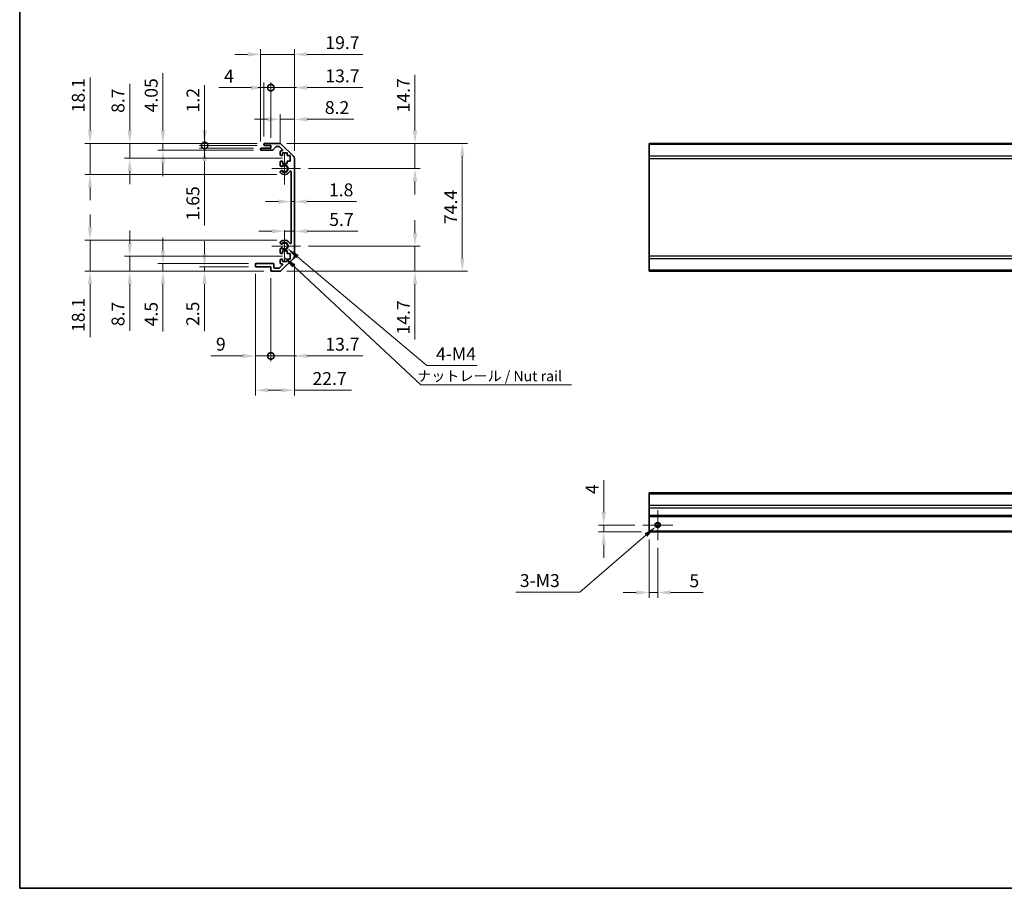
# Model space of a CAD drawing. Units: millimetres. Extents: x 0 to 13354, y 0 to 2810.
# Drawn here: x 7860 to 8433, y 0 to 505 of the extents above; entities that cross this region are included whole.
import ezdxf

# ---------------------------------------------------------------- set-up
doc = ezdxf.new("R2010")
doc.units = ezdxf.units.MM
doc.linetypes.add('CHAIN', pattern=[0.3543, 0.2362, -0.0295, 0.0591, -0.0295])
for name, color, linetype, lineweight in [('Border (ISO)', 7, 'Continuous', 35), ('Center Mark (ISO)', 131, 'Continuous', 18), ('Dimension (ISO)', 7, 'Continuous', 18), ('Symbol (ISO)', 7, 'Continuous', 18), ('Visible (ISO)', 7, 'Continuous', 35), ('Visible Narrow (ISO)', 7, 'Continuous', 25)]:
    doc.layers.add(name, color=color, linetype=linetype, lineweight=lineweight)
doc.styles.add('Note Text (TK)', font='txt')
doc.styles.add('Note Text (TK)English', font='arial.ttf')
doc.dimstyles.new('Default - Method 1b (TK)$7', dxfattribs={"dimscale": 8, "dimtxt": 2.5, "dimasz": 2.5, "dimexe": 1, "dimexo": 1.5, "dimgap": 1, "dimtad": 1, "dimtoh": 1, "dimrnd": 1e-08, "dimdsep": 46, "dimtxsty": 'Note Text (TK)', "dimcen": 0.09, "dimdle": 5, "dimclrd": 100, "dimclre": 100, "dimclrt": 7, "dimadec": 1, "dimazin": 1, "dimtfac": 1, "dimtmove": 0, "dimatfit": 3, "dimfxl": 1, "dimtolj": 1, "dimlwd": -1, "dimlwe": -1, "dimarcsym": 0})
doc.dimstyles.new('Default - Method 1b (TK)English', dxfattribs={"dimscale": 4, "dimtxt": 2.5, "dimasz": 2.5, "dimexe": 1, "dimexo": 1.5, "dimgap": 1, "dimtad": 1, "dimtoh": 1, "dimrnd": 1e-08, "dimdsep": 46, "dimtxsty": 'Note Text (TK)English', "dimcen": 0.09, "dimdle": 5, "dimclrd": 100, "dimclre": 100, "dimclrt": 7, "dimadec": 1, "dimazin": 1, "dimtfac": 1, "dimtmove": 0, "dimatfit": 3, "dimfxl": 1, "dimtolj": 1, "dimlwd": -1, "dimlwe": -1, "dimarcsym": 0})

# ---------------------------------------------------------------- blocks, each defined once
blk = doc.blocks.new('図面枠 tk図枠')
at = {"layer": 'Border (ISO)'}
for p, q in [((21, 289), (21, 8)), ((21, 8), (412, 8))]:
    blk.add_line(p, q, dxfattribs=at)
blk = doc.blocks.new('*D163')
at = {"layer": 'Defpoints', "color": 0}
for p in [(8019.74, 399.37), (8017.94, 385.79), (8019.74, 385.79)]:
    blk.add_point(p, dxfattribs=at)
at = {"layer": 'Dimension (ISO)', "color": 100}
for p, q in [((8010.44, 399.37), (8002.94, 399.37)), ((8017.94, 399.37), (8019.74, 399.37)), ((8027.24, 399.37), (8055.79, 399.37))]:
    blk.add_line(p, q, dxfattribs=at)
for points in [[(8010.44, 400.62), (8010.44, 398.12), (8017.94, 399.37)], [(8027.24, 400.62), (8027.24, 398.12), (8019.74, 399.37)]]:
    blk.add_solid(points, dxfattribs=at)
at = {"layer": 'Dimension (ISO)', "color": 7, "insert": (8039.83, 406.2), "char_height": 7.5, "attachment_point": 4, "style": 'Note Text (TK)English'}
blk.add_mtext('\\A1;1.8', dxfattribs=at)
blk = doc.blocks.new('*D164')
at = {"layer": 'Defpoints', "color": 0}
for p in [(8019.74, 382.15), (8019.74, 380.13), (8014.04, 373.55)]:
    blk.add_point(p, dxfattribs=at)
at = {"layer": 'Dimension (ISO)', "color": 100}
for p, q in [((8006.54, 382.15), (7999.04, 382.15)), ((8014.04, 382.15), (8019.74, 382.15)), ((8027.24, 382.15), (8056.65, 382.15))]:
    blk.add_line(p, q, dxfattribs=at)
for points in [[(8006.54, 383.4), (8006.54, 380.9), (8014.04, 382.15)], [(8027.24, 383.4), (8027.24, 380.9), (8019.74, 382.15)]]:
    blk.add_solid(points, dxfattribs=at)
at = {"layer": 'Dimension (ISO)', "color": 7, "insert": (8040, 388.96), "char_height": 7.5, "attachment_point": 4, "style": 'Note Text (TK)English'}
blk.add_mtext('\\A1;5.7', dxfattribs=at)
blk = doc.blocks.new('_DotSmall')
at = {"color": 0, "linetype": 'ByBlock', "const_width": 0.5}
blk.add_lwpolyline([(-0.0625, 0, 1), (0.0625, 0, 1)], format="xyb", close=True, dxfattribs=at)
blk = doc.blocks.new('*D165')
at = {"layer": 'Defpoints', "color": 0}
for p in [(8006.04, 465.64), (8002.04, 432.75), (8006.04, 432.05)]:
    blk.add_point(p, dxfattribs=at)
at = {"layer": 'Dimension (ISO)', "color": 100}
for p, q in [((7994.54, 465.64), (7975.85, 465.64)), ((8002.04, 437.25), (8002.04, 468.64)), ((8006.04, 465.64), (8002.04, 465.64)), ((8006.04, 436.55), (8006.04, 468.64)), ((8006.04, 465.64), (8021.04, 465.64))]:
    blk.add_line(p, q, dxfattribs=at)
blk.add_solid([(7994.54, 466.89), (7994.54, 464.39), (8002.04, 465.64)], dxfattribs=at)
at = {"layer": 'Dimension (ISO)', "color": 100, "xscale": 7.5, "yscale": 7.5, "zscale": 7.5, "rotation": 180}
blk.add_blockref('_DotSmall', (8006.04, 465.64), dxfattribs=at)
at = {"layer": 'Dimension (ISO)', "color": 7, "insert": (7978.85, 472.39), "char_height": 7.5, "attachment_point": 4, "style": 'Note Text (TK)English'}
blk.add_mtext('\\A1;4', dxfattribs=at)
blk = doc.blocks.new('*D166')
at = {"layer": 'Defpoints', "color": 0}
for p in [(8019.74, 465.64), (8006.04, 432.05), (8019.74, 424.42)]:
    blk.add_point(p, dxfattribs=at)
at = {"layer": 'Dimension (ISO)', "color": 100}
for p, q in [((8006.04, 465.64), (7998.54, 465.64)), ((8006.04, 436.55), (8006.04, 468.64)), ((8006.04, 465.64), (8019.74, 465.64)), ((8019.74, 428.92), (8019.74, 468.64)), ((8027.24, 465.64), (8059.51, 465.64))]:
    blk.add_line(p, q, dxfattribs=at)
blk.add_solid([(8027.24, 466.89), (8027.24, 464.39), (8019.74, 465.64)], dxfattribs=at)
at = {"layer": 'Dimension (ISO)', "color": 100, "xscale": 7.5, "yscale": 7.5, "zscale": 7.5}
blk.add_blockref('_DotSmall', (8006.04, 465.64), dxfattribs=at)
at = {"layer": 'Dimension (ISO)', "color": 7, "insert": (8037.74, 472.48), "char_height": 7.5, "attachment_point": 4, "style": 'Note Text (TK)English'}
blk.add_mtext('\\A1;13.7', dxfattribs=at)
blk = doc.blocks.new('*D167')
at = {"layer": 'Defpoints', "color": 0}
for p in [(8019.74, 484.99), (8000.04, 429.9), (8019.74, 424.42)]:
    blk.add_point(p, dxfattribs=at)
at = {"layer": 'Dimension (ISO)', "color": 100}
for p, q in [((8000.04, 434.4), (8000.04, 487.99)), ((8019.74, 428.92), (8019.74, 487.99)), ((7992.54, 484.99), (7985.04, 484.99)), ((8000.04, 484.99), (8019.74, 484.99)), ((8027.24, 484.99), (8059.51, 484.99))]:
    blk.add_line(p, q, dxfattribs=at)
for points in [[(7992.54, 486.24), (7992.54, 483.74), (8000.04, 484.99)], [(8027.24, 486.24), (8027.24, 483.74), (8019.74, 484.99)]]:
    blk.add_solid(points, dxfattribs=at)
at = {"layer": 'Dimension (ISO)', "color": 7, "insert": (8037.74, 491.82), "char_height": 7.5, "attachment_point": 4, "style": 'Note Text (TK)English'}
blk.add_mtext('\\A1;19.7', dxfattribs=at)
blk = doc.blocks.new('*D168')
at = {"layer": 'Defpoints', "color": 0}
for p in [(8019.74, 367.68), (8006.04, 359.35), (8019.74, 309.62)]:
    blk.add_point(p, dxfattribs=at)
at = {"layer": 'Dimension (ISO)', "color": 100}
for p, q in [((8019.74, 363.18), (8019.74, 306.62)), ((8006.04, 354.85), (8006.04, 306.62)), ((8006.04, 309.62), (7998.54, 309.62)), ((8006.04, 309.62), (8019.74, 309.62)), ((8027.24, 309.62), (8059.51, 309.62))]:
    blk.add_line(p, q, dxfattribs=at)
blk.add_solid([(8027.24, 310.87), (8027.24, 308.37), (8019.74, 309.62)], dxfattribs=at)
at = {"layer": 'Dimension (ISO)', "color": 100, "xscale": 7.5, "yscale": 7.5, "zscale": 7.5}
blk.add_blockref('_DotSmall', (8006.04, 309.62), dxfattribs=at)
at = {"layer": 'Dimension (ISO)', "color": 7, "insert": (8037.74, 316.45), "char_height": 7.5, "attachment_point": 4, "style": 'Note Text (TK)English'}
blk.add_mtext('\\A1;13.7', dxfattribs=at)
blk = doc.blocks.new('*D169')
at = {"layer": 'Defpoints', "color": 0}
for p in [(7997.04, 361.85), (8006.04, 359.35), (8006.04, 309.62)]:
    blk.add_point(p, dxfattribs=at)
at = {"layer": 'Dimension (ISO)', "color": 100}
for p, q in [((7997.04, 357.35), (7997.04, 306.62)), ((8006.04, 354.85), (8006.04, 306.62)), ((7989.54, 309.62), (7971.11, 309.62)), ((8006.04, 309.62), (7997.04, 309.62)), ((8006.04, 309.62), (8021.04, 309.62))]:
    blk.add_line(p, q, dxfattribs=at)
blk.add_solid([(7989.54, 310.87), (7989.54, 308.37), (7997.04, 309.62)], dxfattribs=at)
at = {"layer": 'Dimension (ISO)', "color": 100, "xscale": 7.5, "yscale": 7.5, "zscale": 7.5, "rotation": 180}
blk.add_blockref('_DotSmall', (8006.04, 309.62), dxfattribs=at)
at = {"layer": 'Dimension (ISO)', "color": 7, "insert": (7974.11, 316.45), "char_height": 7.5, "attachment_point": 4, "style": 'Note Text (TK)English'}
blk.add_mtext('\\A1;9', dxfattribs=at)
blk = doc.blocks.new('*D170')
at = {"layer": 'Defpoints', "color": 0}
for p in [(8019.74, 367.68), (7997.04, 361.85), (8019.74, 289.68)]:
    blk.add_point(p, dxfattribs=at)
at = {"layer": 'Dimension (ISO)', "color": 100}
for p, q in [((8019.74, 363.18), (8019.74, 286.68)), ((7997.04, 357.35), (7997.04, 286.68)), ((8004.54, 289.68), (8012.24, 289.68)), ((8019.74, 289.68), (8052.85, 289.68))]:
    blk.add_line(p, q, dxfattribs=at)
for points in [[(8004.54, 290.93), (8004.54, 288.43), (7997.04, 289.68)], [(8012.24, 290.93), (8012.24, 288.43), (8019.74, 289.68)]]:
    blk.add_solid(points, dxfattribs=at)
at = {"layer": 'Dimension (ISO)', "color": 7, "insert": (8030.24, 296.45), "char_height": 7.5, "attachment_point": 4, "style": 'Note Text (TK)English'}
blk.add_mtext('\\A1;22.7', dxfattribs=at)
blk = doc.blocks.new('*D171')
at = {"layer": 'Defpoints', "color": 0}
for p in [(8014.04, 373.55), (8015.71, 372.15)]:
    blk.add_point(p, dxfattribs=at)
at = {"layer": 'Dimension (ISO)', "color": 100}
for p, q in [((8096.8, 304.05), (8021.45, 367.33)), ((8126.07, 304.05), (8096.8, 304.05))]:
    blk.add_line(p, q, dxfattribs=at)
blk.add_solid([(8022.25, 368.28), (8020.65, 366.37), (8015.71, 372.15)], dxfattribs=at)
at = {"layer": 'Dimension (ISO)', "color": 7, "insert": (8099.8, 310.8), "char_height": 7.5, "attachment_point": 4, "style": 'Note Text (TK)English'}
blk.add_mtext('\\A1; 4-M4', dxfattribs=at)
blk = doc.blocks.new('*D172')
at = {"layer": 'Defpoints', "color": 0}
for p in [(8010.91, 433.25), (8089.85, 433.25), (8023.34, 418.55)]:
    blk.add_point(p, dxfattribs=at)
at = {"layer": 'Dimension (ISO)', "color": 100}
for p, q in [((8089.85, 440.75), (8089.85, 473.03)), ((8015.41, 433.25), (8092.85, 433.25)), ((8089.85, 418.55), (8089.85, 433.25)), ((8027.84, 418.55), (8092.85, 418.55)), ((8089.85, 411.05), (8089.85, 403.55))]:
    blk.add_line(p, q, dxfattribs=at)
for points in [[(8088.6, 440.75), (8091.1, 440.75), (8089.85, 433.25)], [(8088.6, 411.05), (8091.1, 411.05), (8089.85, 418.55)]]:
    blk.add_solid(points, dxfattribs=at)
at = {"layer": 'Dimension (ISO)', "color": 7, "insert": (8083.08, 451.25), "char_height": 7.5, "attachment_point": 4, "rotation": 90, "style": 'Note Text (TK)English'}
blk.add_mtext('\\A1;14.7', dxfattribs=at)
blk = doc.blocks.new('*D173')
at = {"layer": 'Defpoints', "color": 0}
for p in [(8023.34, 373.55), (8010.91, 358.85), (8089.85, 358.85)]:
    blk.add_point(p, dxfattribs=at)
at = {"layer": 'Dimension (ISO)', "color": 100}
for p, q in [((8089.85, 381.05), (8089.85, 388.55)), ((8027.84, 373.55), (8092.85, 373.55)), ((8089.85, 373.55), (8089.85, 358.85)), ((8015.41, 358.85), (8092.85, 358.85)), ((8089.85, 351.35), (8089.85, 319.08))]:
    blk.add_line(p, q, dxfattribs=at)
for points in [[(8088.6, 381.05), (8091.1, 381.05), (8089.85, 373.55)], [(8088.6, 351.35), (8091.1, 351.35), (8089.85, 358.85)]]:
    blk.add_solid(points, dxfattribs=at)
at = {"layer": 'Dimension (ISO)', "color": 7, "insert": (8083.08, 322.08), "char_height": 7.5, "attachment_point": 4, "rotation": 90, "style": 'Note Text (TK)English'}
blk.add_mtext('\\A1;14.7', dxfattribs=at)
blk = doc.blocks.new('*D174')
at = {"layer": 'Defpoints', "color": 0}
for p in [(8010.91, 433.25), (8010.91, 358.85), (8117.37, 358.85)]:
    blk.add_point(p, dxfattribs=at)
at = {"layer": 'Dimension (ISO)', "color": 100}
for p, q in [((8015.41, 433.25), (8120.37, 433.25)), ((8117.37, 425.75), (8117.37, 366.35)), ((8015.41, 358.85), (8120.37, 358.85))]:
    blk.add_line(p, q, dxfattribs=at)
for points in [[(8116.12, 425.75), (8118.62, 425.75), (8117.37, 433.25)], [(8116.12, 366.35), (8118.62, 366.35), (8117.37, 358.85)]]:
    blk.add_solid(points, dxfattribs=at)
at = {"layer": 'Dimension (ISO)', "color": 7, "insert": (8110.62, 386.33), "char_height": 7.5, "attachment_point": 4, "rotation": 90, "style": 'Note Text (TK)English'}
blk.add_mtext('\\A1;74.4', dxfattribs=at)
blk = doc.blocks.new('*D175')
at = {"layer": 'Defpoints', "color": 0}
for p in [(7967.54, 433.25), (8002.54, 433.25), (8002.54, 432.05)]:
    blk.add_point(p, dxfattribs=at)
at = {"layer": 'Dimension (ISO)', "color": 100}
for p, q in [((7967.54, 440.75), (7967.54, 467.12)), ((7998.04, 433.25), (7964.54, 433.25)), ((7998.04, 432.05), (7964.54, 432.05)), ((7967.54, 432.05), (7967.54, 433.25)), ((7967.54, 432.05), (7967.54, 424.55))]:
    blk.add_line(p, q, dxfattribs=at)
blk.add_solid([(7966.29, 440.75), (7968.79, 440.75), (7967.54, 433.25)], dxfattribs=at)
at = {"layer": 'Dimension (ISO)', "color": 100, "xscale": 7.5, "yscale": 7.5, "zscale": 7.5, "rotation": 90}
blk.add_blockref('_DotSmall', (7967.54, 432.05), dxfattribs=at)
at = {"layer": 'Dimension (ISO)', "color": 7, "insert": (7960.77, 451.25), "char_height": 7.5, "attachment_point": 4, "rotation": 90, "style": 'Note Text (TK)English'}
blk.add_mtext('\\A1;1.2', dxfattribs=at)
blk = doc.blocks.new('*D176')
at = {"layer": 'Defpoints', "color": 0}
for p in [(7967.54, 432.05), (8000.54, 430.4), (8002.54, 432.05)]:
    blk.add_point(p, dxfattribs=at)
at = {"layer": 'Dimension (ISO)', "color": 100}
for p, q in [((7967.54, 432.05), (7967.54, 447.05)), ((7998.04, 432.05), (7964.54, 432.05)), ((7996.04, 430.4), (7964.54, 430.4)), ((7967.54, 432.05), (7967.54, 430.4)), ((7967.54, 422.9), (7967.54, 385.41))]:
    blk.add_line(p, q, dxfattribs=at)
blk.add_solid([(7966.29, 422.9), (7968.79, 422.9), (7967.54, 430.4)], dxfattribs=at)
at = {"layer": 'Dimension (ISO)', "color": 100, "xscale": 7.5, "yscale": 7.5, "zscale": 7.5, "rotation": 270}
blk.add_blockref('_DotSmall', (7967.54, 432.05), dxfattribs=at)
at = {"layer": 'Dimension (ISO)', "color": 7, "insert": (7960.71, 388.41), "char_height": 7.5, "attachment_point": 4, "rotation": 90, "style": 'Note Text (TK)English'}
blk.add_mtext('\\A1;1.65', dxfattribs=at)
blk = doc.blocks.new('*D177')
at = {"layer": 'Defpoints', "color": 0}
for p in [(7943.3, 433.25), (8002.54, 433.25), (8000.54, 429.2)]:
    blk.add_point(p, dxfattribs=at)
at = {"layer": 'Dimension (ISO)', "color": 100}
for p, q in [((7943.3, 440.75), (7943.3, 474.09)), ((7998.04, 433.25), (7940.3, 433.25)), ((7943.3, 429.2), (7943.3, 433.25)), ((7996.04, 429.2), (7940.3, 429.2)), ((7943.3, 421.7), (7943.3, 414.2))]:
    blk.add_line(p, q, dxfattribs=at)
for points in [[(7942.05, 440.75), (7944.55, 440.75), (7943.3, 433.25)], [(7942.05, 421.7), (7944.55, 421.7), (7943.3, 429.2)]]:
    blk.add_solid(points, dxfattribs=at)
at = {"layer": 'Dimension (ISO)', "color": 7, "insert": (7936.47, 451.25), "char_height": 7.5, "attachment_point": 4, "rotation": 90, "style": 'Note Text (TK)English'}
blk.add_mtext('\\A1;4.05', dxfattribs=at)
blk = doc.blocks.new('*D178')
at = {"layer": 'Defpoints', "color": 0}
for p in [(7900.9, 433.25), (8002.54, 433.25), (8014.04, 415.15)]:
    blk.add_point(p, dxfattribs=at)
at = {"layer": 'Dimension (ISO)', "color": 100}
for p, q in [((7900.9, 440.75), (7900.9, 471.58)), ((7998.04, 433.25), (7897.9, 433.25)), ((7900.9, 415.15), (7900.9, 433.25)), ((8009.54, 415.15), (7897.9, 415.15)), ((7900.9, 407.65), (7900.9, 400.15))]:
    blk.add_line(p, q, dxfattribs=at)
for points in [[(7899.65, 440.75), (7902.15, 440.75), (7900.9, 433.25)], [(7899.65, 407.65), (7902.15, 407.65), (7900.9, 415.15)]]:
    blk.add_solid(points, dxfattribs=at)
at = {"layer": 'Dimension (ISO)', "color": 7, "insert": (7894.07, 451.25), "char_height": 7.5, "attachment_point": 4, "rotation": 90, "style": 'Note Text (TK)English'}
blk.add_mtext('\\A1;18.1', dxfattribs=at)
blk = doc.blocks.new('*D179')
at = {"layer": 'Defpoints', "color": 0}
for p in [(7997.54, 361.35), (7967.46, 358.85), (8006.54, 358.85)]:
    blk.add_point(p, dxfattribs=at)
at = {"layer": 'Dimension (ISO)', "color": 100}
for p, q in [((7967.46, 368.85), (7967.46, 376.35)), ((7993.04, 361.35), (7964.46, 361.35)), ((7967.46, 361.35), (7967.46, 358.85)), ((8002.04, 358.85), (7964.46, 358.85)), ((7967.46, 351.35), (7967.46, 324.01))]:
    blk.add_line(p, q, dxfattribs=at)
for points in [[(7966.21, 368.85), (7968.71, 368.85), (7967.46, 361.35)], [(7966.21, 351.35), (7968.71, 351.35), (7967.46, 358.85)]]:
    blk.add_solid(points, dxfattribs=at)
at = {"layer": 'Dimension (ISO)', "color": 7, "insert": (7960.63, 327.01), "char_height": 7.5, "attachment_point": 4, "rotation": 90, "style": 'Note Text (TK)English'}
blk.add_mtext('\\A1;2.5', dxfattribs=at)
blk = doc.blocks.new('*D180')
at = {"layer": 'Defpoints', "color": 0}
for p in [(7997.54, 363.35), (7943.3, 358.85), (8006.54, 358.85)]:
    blk.add_point(p, dxfattribs=at)
at = {"layer": 'Dimension (ISO)', "color": 100}
for p, q in [((7943.3, 370.85), (7943.3, 378.35)), ((7993.04, 363.35), (7940.3, 363.35)), ((7943.3, 363.35), (7943.3, 358.85)), ((8002.04, 358.85), (7940.3, 358.85)), ((7943.3, 351.35), (7943.3, 323.84))]:
    blk.add_line(p, q, dxfattribs=at)
for points in [[(7942.05, 370.85), (7944.55, 370.85), (7943.3, 363.35)], [(7942.05, 351.35), (7944.55, 351.35), (7943.3, 358.85)]]:
    blk.add_solid(points, dxfattribs=at)
at = {"layer": 'Dimension (ISO)', "color": 7, "insert": (7936.48, 326.84), "char_height": 7.5, "attachment_point": 4, "rotation": 90, "style": 'Note Text (TK)English'}
blk.add_mtext('\\A1;4.5', dxfattribs=at)
blk = doc.blocks.new('*D181')
at = {"layer": 'Defpoints', "color": 0}
for p in [(8014.04, 376.95), (7900.9, 358.85), (8006.54, 358.85)]:
    blk.add_point(p, dxfattribs=at)
at = {"layer": 'Dimension (ISO)', "color": 100}
for p, q in [((7900.9, 384.45), (7900.9, 391.95)), ((8009.54, 376.95), (7897.9, 376.95)), ((7900.9, 376.95), (7900.9, 358.85)), ((8002.04, 358.85), (7897.9, 358.85)), ((7900.9, 351.35), (7900.9, 320.52))]:
    blk.add_line(p, q, dxfattribs=at)
for points in [[(7899.65, 384.45), (7902.15, 384.45), (7900.9, 376.95)], [(7899.65, 351.35), (7902.15, 351.35), (7900.9, 358.85)]]:
    blk.add_solid(points, dxfattribs=at)
at = {"layer": 'Dimension (ISO)', "color": 7, "insert": (7894.07, 323.52), "char_height": 7.5, "attachment_point": 4, "rotation": 90, "style": 'Note Text (TK)English'}
blk.add_mtext('\\A1;18.1', dxfattribs=at)
blk = doc.blocks.new('*D184')
at = {"layer": 'Defpoints', "color": 0}
for p in [(8199.59, 211.27), (8222.25, 211.27), (8225.98, 207.27)]:
    blk.add_point(p, dxfattribs=at)
at = {"layer": 'Dimension (ISO)', "color": 100}
for p, q in [((8199.59, 218.77), (8199.59, 237.46)), ((8217.75, 211.27), (8196.59, 211.27)), ((8221.48, 207.27), (8196.59, 207.27)), ((8199.59, 207.27), (8199.59, 211.27)), ((8199.59, 199.77), (8199.59, 192.27))]:
    blk.add_line(p, q, dxfattribs=at)
for points in [[(8198.34, 218.77), (8200.84, 218.77), (8199.59, 211.27)], [(8198.34, 199.77), (8200.84, 199.77), (8199.59, 207.27)]]:
    blk.add_solid(points, dxfattribs=at)
at = {"layer": 'Dimension (ISO)', "color": 7, "insert": (8192.84, 229.27), "char_height": 7.5, "attachment_point": 4, "rotation": 90, "style": 'Note Text (TK)English'}
blk.add_mtext('\\A1;4', dxfattribs=at)
blk = doc.blocks.new('*D185')
at = {"layer": 'Defpoints', "color": 0}
for p in [(8225.98, 207.27), (8230.98, 202.54), (8230.98, 172.03)]:
    blk.add_point(p, dxfattribs=at)
at = {"layer": 'Dimension (ISO)', "color": 100}
for p, q in [((8225.98, 202.77), (8225.98, 169.03)), ((8230.98, 198.04), (8230.98, 169.03)), ((8218.48, 172.03), (8210.98, 172.03)), ((8225.98, 172.03), (8230.98, 172.03)), ((8238.48, 172.03), (8257.38, 172.03))]:
    blk.add_line(p, q, dxfattribs=at)
for points in [[(8218.48, 173.28), (8218.48, 170.78), (8225.98, 172.03)], [(8238.48, 173.28), (8238.48, 170.78), (8230.98, 172.03)]]:
    blk.add_solid(points, dxfattribs=at)
at = {"layer": 'Dimension (ISO)', "color": 7, "insert": (8249.41, 178.85), "char_height": 7.5, "attachment_point": 4, "style": 'Note Text (TK)English'}
blk.add_mtext('\\A1;5', dxfattribs=at)
blk = doc.blocks.new('*D187')
at = {"layer": 'Defpoints', "color": 0}
for p in [(8232.11, 212.25), (8229.84, 210.29)]:
    blk.add_point(p, dxfattribs=at)
at = {"layer": 'Dimension (ISO)', "color": 100}
for p, q in [((8230.71, 211.27), (8231.25, 211.27)), ((8230.98, 211), (8230.98, 211.54)), ((8185.62, 172.14), (8224.16, 205.39)), ((8148.53, 172.14), (8185.62, 172.14))]:
    blk.add_line(p, q, dxfattribs=at)
blk.add_solid([(8223.35, 206.34), (8224.98, 204.45), (8229.84, 210.29)], dxfattribs=at)
at = {"layer": 'Dimension (ISO)', "color": 7, "insert": (8148.53, 178.97), "char_height": 7.5, "attachment_point": 4, "style": 'Note Text (TK)English'}
blk.add_mtext('\\A1; 3-M3', dxfattribs=at)
blk = doc.blocks.new('*D215')
at = {"layer": 'Defpoints', "color": 0}
for p in [(7923.99, 433.25), (8002.54, 433.25), (8017.29, 424.55)]:
    blk.add_point(p, dxfattribs=at)
at = {"layer": 'Dimension (ISO)', "color": 100}
for p, q in [((7923.99, 440.75), (7923.99, 467.92)), ((7998.04, 433.25), (7920.99, 433.25)), ((7923.99, 424.55), (7923.99, 433.25)), ((8012.79, 424.55), (7920.99, 424.55)), ((7923.99, 417.05), (7923.99, 409.55))]:
    blk.add_line(p, q, dxfattribs=at)
for points in [[(7922.74, 440.75), (7925.24, 440.75), (7923.99, 433.25)], [(7922.74, 417.05), (7925.24, 417.05), (7923.99, 424.55)]]:
    blk.add_solid(points, dxfattribs=at)
at = {"layer": 'Dimension (ISO)', "color": 7, "insert": (7917.16, 458.08), "char_height": 7.5, "attachment_point": 5, "rotation": 90, "style": 'Note Text (TK)English'}
blk.add_mtext('\\A1;8.7', dxfattribs=at)
blk = doc.blocks.new('*D216')
at = {"layer": 'Defpoints', "color": 0}
for p in [(8017.29, 367.55), (7923.99, 358.85), (8006.54, 358.85)]:
    blk.add_point(p, dxfattribs=at)
at = {"layer": 'Dimension (ISO)', "color": 100}
for p, q in [((7923.99, 375.05), (7923.99, 382.55)), ((8012.79, 367.55), (7920.99, 367.55)), ((7923.99, 367.55), (7923.99, 358.85)), ((8002.04, 358.85), (7920.99, 358.85)), ((7923.99, 351.35), (7923.99, 324.19))]:
    blk.add_line(p, q, dxfattribs=at)
for points in [[(7922.74, 375.05), (7925.24, 375.05), (7923.99, 367.55)], [(7922.74, 351.35), (7925.24, 351.35), (7923.99, 358.85)]]:
    blk.add_solid(points, dxfattribs=at)
at = {"layer": 'Dimension (ISO)', "color": 7, "insert": (7917.16, 334.02), "char_height": 7.5, "attachment_point": 5, "rotation": 90, "style": 'Note Text (TK)English'}
blk.add_mtext('\\A1;8.7', dxfattribs=at)
blk = doc.blocks.new('*D218')
at = {"layer": 'Defpoints', "color": 0}
for p in [(8019.74, 447.25), (8011.54, 428.4), (8019.74, 424.42)]:
    blk.add_point(p, dxfattribs=at)
at = {"layer": 'Dimension (ISO)', "color": 100}
for p, q in [((8004.04, 447.25), (7996.54, 447.25)), ((8011.54, 432.9), (8011.54, 450.25)), ((8011.54, 447.25), (8019.74, 447.25)), ((8019.74, 428.92), (8019.74, 450.25)), ((8027.24, 447.25), (8054.33, 447.25))]:
    blk.add_line(p, q, dxfattribs=at)
for points in [[(8004.04, 448.5), (8004.04, 446), (8011.54, 447.25)], [(8027.24, 448.5), (8027.24, 446), (8019.74, 447.25)]]:
    blk.add_solid(points, dxfattribs=at)
at = {"layer": 'Dimension (ISO)', "color": 7, "insert": (8044.53, 454.08), "char_height": 7.5, "attachment_point": 5, "style": 'Note Text (TK)English'}
blk.add_mtext('\\A1;8.2', dxfattribs=at)

msp = doc.modelspace()

# ---------------------------------------------------------------- linework, layer by layer
at = {"layer": 'Center Mark (ISO)', "linetype": 'CHAIN', "ltscale": 6.889386}
for p, q in [((8014.0374, 427.8517), (8014.0374, 409.2517)), ((8014.0374, 382.8517), (8014.0374, 364.2517))]:
    msp.add_line(p, q, dxfattribs=at)
at = {"layer": 'Center Mark (ISO)', "linetype": 'CHAIN', "ltscale": 6.222661}
for p, q in [((8023.3374, 418.5517), (8006.5374, 418.5517)), ((8023.3374, 373.5517), (8006.5374, 373.5517))]:
    msp.add_line(p, q, dxfattribs=at)
at = {"layer": 'Center Mark (ISO)', "linetype": 'CHAIN', "ltscale": 6.466757}
for p, q in [((8230.9786, 220.0036), (8230.9786, 202.5446)), ((8239.7081, 211.2741), (8222.2491, 211.2741))]:
    msp.add_line(p, q, dxfattribs=at)
at = {"layer": 'Visible (ISO)'}
for p, q in [((8000.0374, 429.7017), (8000.0374, 429.9017)), ((8000.5374, 430.4017), (8006.0374, 430.4017)), ((8002.0374, 432.5517), (8002.0374, 432.7517)), ((8002.5374, 433.2517), (8010.909, 433.2517)), ((8006.0374, 432.0517), (8002.5374, 432.0517)), ((8006.0374, 430.4017), (8006.0374, 432.0517)), ((8008.8882, 431.2839), (8007.1866, 429.3695)), ((8010.7847, 431.4517), (8009.2619, 431.4517)), ((8012.6883, 429.7552), (8011.1383, 431.3052)), ((8012.3232, 432.6659), (8019.1516, 425.8375)), ((8225.9786, 432.6659), (8225.9786, 433.2517)), ((8679.9786, 433.2517), (8225.9786, 433.2517)), ((8225.9786, 432.6659), (8225.9786, 425.8375)), ((8006.8129, 429.2017), (8000.5374, 429.2017)), ((8011.5374, 426.7517), (8011.5374, 428.4017)), ((8012.0374, 428.9017), (8012.3347, 428.9017)), ((8012.7874, 426.2517), (8012.0374, 426.2517)), ((8012.7874, 427.6517), (8012.7874, 426.2517)), ((8015.5874, 427.6517), (8012.7874, 427.6517)), ((8015.5874, 426.2517), (8015.5874, 427.6517)), ((8017.2874, 426.2517), (8015.5874, 426.2517)), ((8017.2874, 422.8517), (8017.2874, 426.2517)), ((8019.7374, 424.4232), (8019.7374, 367.6801)), ((8225.9786, 424.4232), (8225.9786, 425.8375)), ((8225.9786, 424.4232), (8225.9786, 367.6801)), ((8011.5374, 420.2243), (8011.5374, 422.3517)), ((8012.0374, 422.8517), (8012.7874, 422.8517)), ((8012.7874, 422.8517), (8012.7874, 421.4517)), ((8012.7874, 421.4517), (8015.5874, 421.4517)), ((8015.5874, 422.8517), (8017.2874, 422.8517)), ((8015.5874, 421.4517), (8015.5874, 422.8517)), ((8011.5373, 416.3648), (8011.5374, 416.879)), ((8017.9374, 375.4614), (8017.9374, 416.6419)), ((8011.5374, 375.2243), (8011.5373, 375.7385)), ((8011.5374, 369.7517), (8011.5374, 371.879)), ((8012.7874, 369.2517), (8012.0374, 369.2517)), ((8012.7874, 370.6517), (8012.7874, 369.2517)), ((8015.5874, 370.6517), (8012.7874, 370.6517)), ((8015.5874, 369.2517), (8015.5874, 370.6517)), ((8017.2874, 369.2517), (8015.5874, 369.2517)), ((8017.2874, 365.8517), (8017.2874, 369.2517)), ((8225.9786, 366.2659), (8225.9786, 367.6801)), ((7997.0374, 361.8517), (7997.0374, 362.8517)), ((7997.5374, 363.3517), (8007.3374, 363.3517)), ((8006.0374, 361.3517), (7997.5374, 361.3517)), ((8006.0374, 359.3517), (8006.0374, 361.3517)), ((8007.8374, 362.8517), (8007.8374, 361.1517)), ((8011.1383, 360.7981), (8012.6883, 362.3481)), ((8011.5374, 363.7017), (8011.5374, 365.3517)), ((8012.0374, 365.8517), (8012.7874, 365.8517)), ((8012.3347, 363.2017), (8012.0374, 363.2017)), ((8019.1516, 366.2659), (8012.3232, 359.4375)), ((8012.7874, 365.8517), (8012.7874, 364.4517)), ((8012.7874, 364.4517), (8015.5874, 364.4517)), ((8015.5874, 365.8517), (8017.2874, 365.8517)), ((8015.5874, 364.4517), (8015.5874, 365.8517)), ((8225.9786, 366.2659), (8225.9786, 359.4375)), ((8010.909, 358.8517), (8006.5374, 358.8517)), ((8008.3374, 360.6517), (8010.7847, 360.6517)), ((8225.9786, 358.8517), (8225.9786, 359.4375)), ((8679.9786, 358.8517), (8225.9786, 358.8517)), ((8225.9786, 229.3883), (8225.9786, 229.9741)), ((8679.9786, 229.9741), (8225.9786, 229.9741)), ((8225.9786, 229.3883), (8225.9786, 222.5599)), ((8225.9786, 221.1457), (8225.9786, 222.5599)), ((8225.9786, 221.1457), (8225.9786, 216.7741)), ((8225.9786, 216.2741), (8225.9786, 216.7741)), ((8225.9786, 216.2741), (8225.9786, 207.7741)), ((8679.9786, 216.2741), (8225.9786, 216.2741)), ((8225.9786, 207.2741), (8225.9786, 207.7741)), ((8679.9786, 207.2741), (8225.9786, 207.2741)), ((8231.694, 210.2741), (8230.2633, 210.2741))]:
    msp.add_line(p, q, dxfattribs=at)
msp.add_circle((8230.9786, 211.2741), 1.2295, dxfattribs=at)
for centre, radius, start, end in [((8000.5374, 429.9017), 0.5, 90, 180), ((8000.5374, 429.7017), 0.5, 180, 270), ((8002.5374, 432.7517), 0.5, 90, 180), ((8002.5374, 432.5517), 0.5, 180, 270), ((8009.2619, 430.9517), 0.5, 90, 138.366461), ((8010.7847, 430.9517), 0.5, 45, 90), ((8010.909, 431.2517), 2, 45, 90), ((8012.3347, 429.4017), 0.5, 270, 45), ((8006.8129, 429.7017), 0.5, 270, 318.366461), ((8012.0374, 428.4017), 0.5, 90, 180), ((8012.0374, 426.7517), 0.5, 180, 270), ((8017.7374, 424.4232), 2, 0, 45), ((8012.0374, 422.3517), 0.5, 90, 180), ((8012.295, 420.4814), 0.8, 198.743901, 312.079787), ((8014.0374, 418.5517), 1.8, 227.920213, 132.079787), ((8012.295, 416.6219), 0.8001, 198.743901, 227.920213), ((8012.295, 416.6219), 0.8, 47.920213, 161.256099), ((8014.0374, 418.5517), 3.4001, 227.920213, 330.679471), ((8017.4377, 416.6419), 0.4997, 0, 150.679471), ((8012.295, 375.4814), 0.8001, 132.079787, 161.256099), ((8012.295, 375.4814), 0.8, 198.743901, 312.079787), ((8012.295, 371.6219), 0.8, 47.920213, 161.256099), ((8014.0374, 373.5517), 3.4001, 29.320529, 132.079787), ((8014.0374, 373.5517), 1.8, 227.920213, 132.079787), ((8017.4377, 375.4614), 0.4997, 209.320529, 0), ((8012.0374, 369.7517), 0.5, 180, 270), ((8017.7374, 367.6801), 2, 315, 0), ((7997.5374, 362.8517), 0.5, 90, 180), ((7997.5374, 361.8517), 0.5, 180, 270), ((8007.3374, 362.8517), 0.5, 0, 90), ((8008.3374, 361.1517), 0.5, 180, 270), ((8010.7847, 361.1517), 0.5, 270, 315), ((8012.0374, 365.3517), 0.5, 90, 180), ((8012.0374, 363.7017), 0.5, 180, 270), ((8012.3347, 362.7017), 0.5, 315, 90), ((8006.5374, 359.3517), 0.5, 180, 270), ((8010.909, 360.8517), 2, 270, 315)]:
    msp.add_arc(centre, radius, start, end, dxfattribs=at)
at = {"layer": 'Visible Narrow (ISO)'}
for p, q in [((8679.9786, 432.6659), (8225.9786, 432.6659)), ((8679.9786, 425.8375), (8225.9786, 425.8375)), ((8225.9786, 424.4232), (8679.9786, 424.4232)), ((8679.9786, 367.6801), (8225.9786, 367.6801)), ((8225.9786, 366.2659), (8679.9786, 366.2659)), ((8679.9786, 359.4375), (8225.9786, 359.4375)), ((8225.9786, 229.3883), (8679.9786, 229.3883)), ((8679.9786, 222.5599), (8225.9786, 222.5599)), ((8679.9786, 221.1457), (8225.9786, 221.1457)), ((8679.9786, 216.7741), (8225.9786, 216.7741)), ((8679.9786, 207.7741), (8225.9786, 207.7741)), ((8232.1019, 210.7741), (8229.8554, 210.7741))]:
    msp.add_line(p, q, dxfattribs=at)
msp.add_circle((8230.9786, 211.2741), 1.5, dxfattribs=at)
for centre in [(8014.0374, 418.5517), (8014.0374, 373.5517)]:
    msp.add_arc(centre, 2.179, 211.488833, 148.511167, dxfattribs=at)

# ---------------------------------------------------------------- block references
at = {"xscale": 3, "yscale": 3, "zscale": 3}
msp.add_blockref('図面枠 tk図枠', (7797, -24), dxfattribs=at)

# ---------------------------------------------------------------- texts
at = {"layer": 'Symbol (ISO)', "color": 7, "insert": (8091.1237, 293.0316), "char_height": 6, "width": 149.232341, "attachment_point": 7, "line_spacing_factor": 1.5, "style": 'Note Text (TK)'}
msp.add_mtext('ナットレール / Nut rail', dxfattribs=at)

# ---------------------------------------------------------------- dimensions: what is measured, and where the dimension line sits
at = {"layer": 'Dimension (ISO)', "color": 100}
for base, p1, p2, override, picture, middle in [((8019.7374, 484.989), (8000.0374, 429.9017), (8019.7374, 424.4232), {"dimscale": 0, "dimtxt": 7.5, "dimasz": 7.5, "dimexe": 3, "dimexo": 4.5, "dimgap": 3, "dimtoh": 0, "dimdec": 2, "dimcen": 0.27, "dimtp": 0, "dimtm": 0, "dimtdec": 2, "dimtix": 0, "dimtofl": 1, "dimtmove": 0, "dimatfit": 1}, '*D167', (8047.1252, 484.989)), ((8019.7374, 399.3706), (8017.9374, 385.7925), (8019.7374, 385.7925), {"dimscale": 0, "dimtxt": 7.5, "dimasz": 7.5, "dimexe": 3, "dimexo": 4.5, "dimgap": 3, "dimtoh": 0, "dimdec": 2, "dimcen": 0.27, "dimse1": 1, "dimse2": 1, "dimtp": 0, "dimtm": 0, "dimtdec": 2, "dimtix": 0, "dimtofl": 1, "dimtmove": 0, "dimatfit": 1}, '*D163', (8046.3121, 399.3706)), ((8019.7374, 289.6801), (7997.0374, 361.8517), (8019.7374, 367.6801), {"dimscale": 0, "dimtxt": 7.5, "dimasz": 7.5, "dimexe": 3, "dimexo": 4.5, "dimgap": 3, "dimtoh": 0, "dimdec": 2, "dimcen": 0.27, "dimtp": 0, "dimtm": 0, "dimtdec": 2, "dimtix": 0, "dimtofl": 0, "dimtmove": 0, "dimatfit": 2}, '*D170', (8040.0421, 289.6801))]:
    dim = msp.add_linear_dim(base=base, p1=p1, p2=p2, dimstyle='Default - Method 1b (TK)English', override=override, dxfattribs=at)
    dim.commit()
    dim.dimension.update_dxf_attribs({"geometry": picture, "text_midpoint": middle, "dimtype": 160})
for base, p1, p2, angle, override, picture, middle in [((8006.0374, 465.6432), (8002.0374, 432.7517), (8006.0374, 432.0517), 180, {"dimscale": 0, "dimtxt": 7.5, "dimasz": 7.5, "dimexe": 3, "dimexo": 4.5, "dimgap": 3, "dimtoh": 0, "dimblk2": 'DotSmall', "dimsah": 1, "dimcen": 0.27, "dimdle": 0, "dimatfit": 1}, '*D165', (7981.4436, 465.6432)), ((8019.7374, 465.6432), (8006.0374, 432.0517), (8019.7374, 424.4232), 180, {"dimscale": 0, "dimtxt": 7.5, "dimasz": 7.5, "dimexe": 3, "dimexo": 4.5, "dimgap": 3, "dimtoh": 0, "dimblk1": 'DotSmall', "dimsah": 1, "dimcen": 0.27, "dimdle": 0, "dimatfit": 1}, '*D166', (8047.1252, 465.6432)), ((7900.8996, 433.2517), (8014.0374, 415.1516), (8002.5374, 433.2517), 90, {"dimscale": 0, "dimtxt": 7.5, "dimasz": 7.5, "dimexe": 3, "dimexo": 4.5, "dimgap": 3, "dimtoh": 0, "dimcen": 0.27, "dimatfit": 1}, '*D178', (7900.8996, 459.9155)), ((7943.2951, 433.2517), (8000.5374, 429.2017), (8002.5374, 433.2517), 90, {"dimscale": 0, "dimtxt": 7.5, "dimasz": 7.5, "dimexe": 3, "dimexo": 4.5, "dimgap": 3, "dimtoh": 0, "dimdec": 2, "dimcen": 0.27, "dimtp": 0, "dimtm": 0, "dimtdec": 2, "dimtix": 0, "dimtofl": 1, "dimtmove": 0, "dimatfit": 1}, '*D177', (7943.2951, 461.1715)), ((8089.8499, 433.2517), (8023.3374, 418.5517), (8010.909, 433.2517), 90, {"dimscale": 0, "dimtxt": 7.5, "dimasz": 7.5, "dimexe": 3, "dimexo": 4.5, "dimgap": 3, "dimtoh": 0, "dimdec": 2, "dimcen": 0.27, "dimtp": 0, "dimtm": 0, "dimtdec": 2, "dimtix": 0, "dimtofl": 1, "dimtmove": 0, "dimatfit": 1}, '*D172', (8089.8499, 460.6395)), ((7967.5362, 433.2517), (8002.5374, 432.0517), (8002.5374, 433.2517), 90, {"dimscale": 0, "dimtxt": 7.5, "dimasz": 7.5, "dimexe": 3, "dimexo": 4.5, "dimgap": 3, "dimtoh": 0, "dimdec": 2, "dimblk1": 'DotSmall', "dimsah": 1, "dimcen": 0.27, "dimdle": 0, "dimtp": 0, "dimtm": 0, "dimtdec": 2, "dimtix": 0, "dimtofl": 1, "dimtmove": 0, "dimatfit": 1}, '*D175', (7967.5362, 457.6875)), ((7967.5362, 432.0517), (8000.5374, 430.4017), (8002.5374, 432.0517), 90, {"dimscale": 0, "dimtxt": 7.5, "dimasz": 7.5, "dimexe": 3, "dimexo": 4.5, "dimgap": 3, "dimtoh": 0, "dimdec": 2, "dimblk2": 'DotSmall', "dimsah": 1, "dimcen": 0.27, "dimdle": 0, "dimtp": 0, "dimtm": 0, "dimtdec": 2, "dimtix": 0, "dimtofl": 1, "dimtmove": 0, "dimatfit": 1}, '*D176', (7967.5362, 397.8294)), ((8117.3681, 358.8517), (8010.909, 433.2517), (8010.909, 358.8517), 270, {"dimscale": 0, "dimtxt": 7.5, "dimasz": 7.5, "dimexe": 3, "dimexo": 4.5, "dimgap": 3, "dimtoh": 0, "dimdec": 2, "dimcen": 0.27, "dimtp": 0, "dimtm": 0, "dimtdec": 2, "dimtix": 0, "dimtofl": 0, "dimtmove": 0, "dimatfit": 1}, '*D174', (8117.3681, 396.0278)), ((7900.8996, 358.8517), (8014.0374, 376.9518), (8006.5374, 358.8517), 90, {"dimscale": 0, "dimtxt": 7.5, "dimasz": 7.5, "dimexe": 3, "dimexo": 4.5, "dimgap": 3, "dimtoh": 0, "dimdec": 2, "dimcen": 0.27, "dimtp": 0, "dimtm": 0, "dimtdec": 2, "dimtix": 0, "dimtofl": 1, "dimtmove": 0, "dimatfit": 1}, '*D181', (7900.8996, 332.1878)), ((8019.7374, 382.148), (8014.0374, 373.5517), (8019.7374, 380.128), 180, {"dimscale": 0, "dimtxt": 7.5, "dimasz": 7.5, "dimexe": 3, "dimexo": 4.5, "dimgap": 3, "dimtoh": 0, "dimdec": 2, "dimcen": 0.27, "dimse1": 1, "dimse2": 1, "dimtp": 0, "dimtm": 0, "dimtdec": 2, "dimtix": 0, "dimtofl": 1, "dimtmove": 0, "dimatfit": 1}, '*D164', (8046.8237, 382.148)), ((8089.8499, 358.8517), (8023.3374, 373.5517), (8010.909, 358.8517), 90, {"dimscale": 0, "dimtxt": 7.5, "dimasz": 7.5, "dimexe": 3, "dimexo": 4.5, "dimgap": 3, "dimtoh": 0, "dimdec": 2, "dimcen": 0.27, "dimtp": 0, "dimtm": 0, "dimtdec": 2, "dimtix": 0, "dimtofl": 1, "dimtmove": 0, "dimatfit": 1}, '*D173', (8089.8499, 331.4639)), ((7943.2951, 358.8517), (7997.5374, 363.3517), (8006.5374, 358.8517), 270, {"dimscale": 0, "dimtxt": 7.5, "dimasz": 7.5, "dimexe": 3, "dimexo": 4.5, "dimgap": 3, "dimtoh": 0, "dimdec": 2, "dimcen": 0.27, "dimtp": 0, "dimtm": 0, "dimtdec": 2, "dimtix": 0, "dimtofl": 1, "dimtmove": 0, "dimatfit": 1}, '*D180', (7943.2951, 333.8454)), ((7967.4564, 358.8517), (7997.5374, 361.3517), (8006.5374, 358.8517), 90, {"dimscale": 0, "dimtxt": 7.5, "dimasz": 7.5, "dimexe": 3, "dimexo": 4.5, "dimgap": 3, "dimtoh": 0, "dimdec": 2, "dimcen": 0.27, "dimtp": 0, "dimtm": 0, "dimtdec": 2, "dimtix": 0, "dimtofl": 1, "dimtmove": 0, "dimatfit": 1}, '*D179', (7967.4564, 333.9323)), ((8019.7374, 309.6163), (8006.0374, 359.3517), (8019.7374, 367.6801), 180, {"dimscale": 0, "dimtxt": 7.5, "dimasz": 7.5, "dimexe": 3, "dimexo": 4.5, "dimgap": 3, "dimtoh": 0, "dimdec": 2, "dimblk1": 'DotSmall', "dimsah": 1, "dimcen": 0.27, "dimdle": 0, "dimtp": 0, "dimtm": 0, "dimtdec": 2, "dimtix": 0, "dimtofl": 1, "dimtmove": 0, "dimatfit": 1}, '*D168', (8047.1252, 309.6163)), ((8006.0374, 309.6163), (7997.0374, 361.8517), (8006.0374, 359.3517), 180, {"dimscale": 0, "dimtxt": 7.5, "dimasz": 7.5, "dimexe": 3, "dimexo": 4.5, "dimgap": 3, "dimtoh": 0, "dimdec": 2, "dimblk2": 'DotSmall', "dimsah": 1, "dimcen": 0.27, "dimdle": 0, "dimtp": 0, "dimtm": 0, "dimtdec": 2, "dimtix": 0, "dimtofl": 1, "dimtmove": 0, "dimatfit": 1}, '*D169', (7976.5715, 309.6163)), ((8199.59, 211.2741), (8225.9786, 207.2741), (8222.2491, 211.2741), 90, {"dimscale": 0, "dimtxt": 7.5, "dimasz": 7.5, "dimexe": 3, "dimexo": 4.5, "dimgap": 3, "dimtoh": 0, "dimdec": 2, "dimcen": 0.27, "dimtp": 0, "dimtm": 0, "dimtdec": 2, "dimtix": 0, "dimtofl": 1, "dimtmove": 0, "dimatfit": 1}, '*D184', (8199.59, 231.8679)), ((8230.9786, 172.0336), (8225.9786, 207.2741), (8230.9786, 202.5446), 180, {"dimscale": 0, "dimtxt": 7.5, "dimasz": 7.5, "dimexe": 3, "dimexo": 4.5, "dimgap": 3, "dimtoh": 0, "dimdec": 2, "dimcen": 0.27, "dimtp": 0, "dimtm": 0, "dimtdec": 2, "dimtix": 0, "dimtofl": 1, "dimtmove": 0, "dimatfit": 1}, '*D185', (8251.8927, 172.0336))]:
    dim = msp.add_linear_dim(base=base, p1=p1, p2=p2, angle=angle, dimstyle='Default - Method 1b (TK)English', override=override, dxfattribs=at)
    dim.commit()
    dim.dimension.update_dxf_attribs({"geometry": picture, "text_midpoint": middle, "dimtype": 160})
for base, p1, p2, picture, middle in [((7923.9937, 433.2517), (8017.2874, 424.5517), (8002.5374, 433.2517), '*D215', (7917.1644, 458.084)), ((7923.9937, 358.8517), (8017.2874, 367.5517), (8006.5374, 358.8517), '*D216', (7917.1644, 334.0193))]:
    dim = msp.add_linear_dim(base=base, p1=p1, p2=p2, angle=90, dimstyle='Default - Method 1b (TK)English', override={"dimscale": 1, "dimtxt": 7.5, "dimasz": 7.5, "dimexe": 3, "dimexo": 4.5, "dimgap": 3, "dimtoh": 0, "dimcen": 0.27, "dimatfit": 1}, dxfattribs=at)
    dim.commit()
    dim.dimension.update_dxf_attribs({"geometry": picture, "text_midpoint": middle})
dim = msp.add_linear_dim(base=(8019.7374, 447.2531), p1=(8011.5374, 428.4017), p2=(8019.7374, 424.4232), dimstyle='Default - Method 1b (TK)English', override={"dimscale": 1, "dimtxt": 7.5, "dimasz": 7.5, "dimexe": 3, "dimexo": 4.5, "dimgap": 3, "dimtoh": 0, "dimcen": 0.27, "dimatfit": 1}, dxfattribs=at)
dim.commit()
dim.dimension.update_dxf_attribs({"geometry": '*D218', "text_midpoint": (8044.5314, 454.0824)})
dim = msp.add_radius_dim(center=(8014.0374, 373.5517), mpoint=(8015.706, 372.1504), text=' 4-M4', dimstyle='Default - Method 1b (TK)English', override={"dimscale": 0, "dimtxt": 7.5, "dimasz": 7.5, "dimexe": 3, "dimexo": 4.5, "dimgap": 3, "dimtih": 1, "dimcen": 0, "dimtix": 0, "dimtofl": 0, "dimtmove": 0, "dimatfit": 3}, dxfattribs=at)
dim.commit()
dim.dimension.update_dxf_attribs({"geometry": '*D171', "text_midpoint": (8112.936, 304.0493), "dimtype": 164})
dim = msp.add_diameter_dim_2p(p1=(8232.1144, 212.254), p2=(8229.8429, 210.2943), text=' 3-M3', dimstyle='Default - Method 1b (TK)English', override={"dimscale": 0, "dimtxt": 7.5, "dimasz": 7.5, "dimexe": 3, "dimexo": 4.5, "dimgap": 3, "dimtih": 1, "dimdec": 2, "dimlfac": 1, "dimcen": 0.27, "dimtp": 0, "dimtm": 0, "dimtdec": 2, "dimtix": 0, "dimtofl": 0, "dimtmove": 0, "dimatfit": 3}, dxfattribs=at)
dim.commit()
dim.dimension.update_dxf_attribs({"geometry": '*D187', "text_midpoint": (8161.6874, 172.1413), "dimtype": 163})

# ---------------------------------------------------------------- leaders
at = {"layer": 'Symbol (ISO)', "color": 100, "annotation_type": 0, "has_hookline": 1, "hookline_direction": 0, "text_width": 80.0455}
msp.add_leader([(8013.8108, 367.1306), (8093.3123, 292.8629), (8100.8123, 292.8629)], dimstyle='Default - Method 1b (TK)$7', override={"dimscale": 0, "dimtxt": 3.75, "dimasz": 7.5, "dimgap": 0, "dimtad": 1}, dxfattribs=at)

doc.saveas('drawing.dxf')
